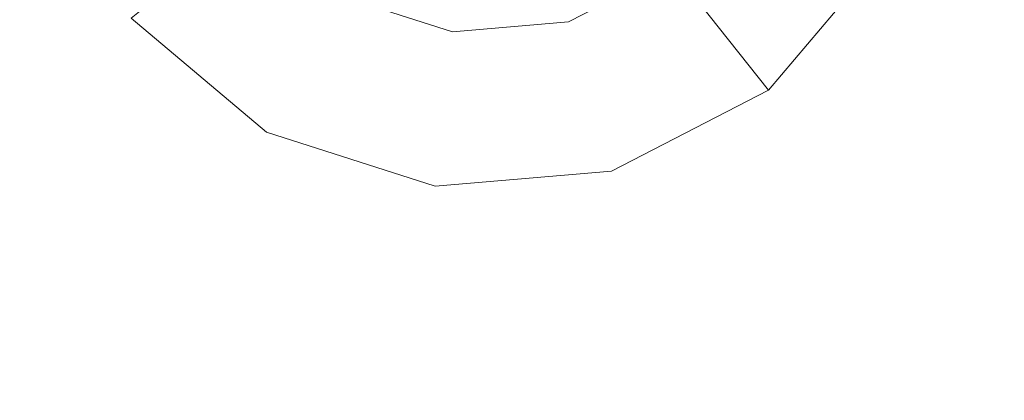
# Model space of a CAD drawing. Extents: x -98 to 245, y -488 to -1.
# Drawn here: x -33 to -26, y -424 to -421 of the extents above; entities that cross this region are included whole.
import ezdxf

# ---------------------------------------------------------------- set-up
doc = ezdxf.new("R2010")
doc.units = 0
doc.header["$LTSCALE"] = 500
doc.header["$MEASUREMENT"] = 0
doc.layers.add('EXC-CHROM', color=7, linetype='Continuous')
doc.layers.add('EXC-DYSZA', color=7, linetype='Continuous')

msp = doc.modelspace()

# ---------------------------------------------------------------- linework, layer by layer
at = {"layer": 'EXC-CHROM', "lineweight": 9, "invisible_edges": 15}
for points in [[(-40.706, -430.3145, 873.4911), (-40.706, -388.0015, 873.4911), (1.6117, -430.3145, 873.4911), (-40.706, -430.3145, 873.4911)], [(1.6117, -430.3145, 873.4911), (-40.706, -388.0015, 873.4911), (1.611, -388.0015, 873.4911), (1.6117, -430.3145, 873.4911)], [(-20.7245, -416.8212, 884.4467), (-67.1479, -390.1398, 884.4465), (-35.621, -426.8516, 884.4467), (-20.7245, -416.8212, 884.4467)], [(-20.7245, -416.8212, 884.4467), (-35.621, -426.8516, 884.4467), (-6.1175, -427.761, 884.4467), (-20.7245, -416.8212, 884.4467)]]:
    msp.add_3dface(points, dxfattribs=at)
at = {"layer": 'EXC-DYSZA', "lineweight": 9}
for points, invisible_edges in [([(-31.2463, -420.5801, 870.8909), (-30.9865, -421.4788, 871.941), (-31.6599, -420.91, 871.941), (-31.2463, -420.5801, 870.8909)], 15), ([(-30.7304, -421.0159, 870.8909), (-30.9865, -421.4788, 871.941), (-31.2463, -420.5801, 870.8909), (-30.7304, -421.0159, 870.8909)], 15), ([(-32.239, -421.3715, 873.4909), (-31.3449, -422.127, 873.4909), (-31.4358, -420.7312, 873.4909), (-32.239, -421.3715, 873.4909)], 15), ([(-31.4358, -420.7312, 873.4909), (-31.3449, -422.127, 873.4909), (-30.8478, -421.228, 873.4909), (-31.4358, -420.7312, 873.4909)], 11), ([(-29.4145, -421.1644, 870.8909), (-28.8144, -420.8547, 870.8909), (-29.2681, -421.6729, 871.941), (-29.4145, -421.1644, 870.8909)], 15), ([(-29.2681, -421.6729, 871.941), (-28.8144, -420.8547, 870.8909), (-28.4848, -421.2683, 871.941), (-29.2681, -421.6729, 871.941)], 15), ([(-32.239, -421.3715, 872.991), (-31.6599, -420.91, 871.941), (-31.3449, -422.127, 872.991), (-32.239, -421.3715, 872.991)], 14), ([(-31.3449, -422.127, 872.991), (-31.6599, -420.91, 871.941), (-30.9865, -421.4788, 871.941), (-31.3449, -422.127, 872.991)], 15), ([(-27.2678, -420.9533, 873.4909), (-28.6635, -421.0442, 873.4909), (-28.0232, -421.8475, 873.4909), (-27.2678, -420.9533, 873.4909)], 15), ([(-28.0232, -421.8475, 872.991), (-28.4848, -421.2683, 871.941), (-27.2678, -420.9533, 872.991), (-28.0232, -421.8475, 872.991)], 14), ([(-28.0232, -421.8475, 872.991), (-27.2678, -420.9533, 872.991), (-28.0232, -421.8475, 873.4909), (-28.0232, -421.8475, 872.991)], 11), ([(-28.0232, -421.8475, 873.4909), (-27.2678, -420.9533, 872.991), (-27.2678, -420.9533, 873.4909), (-28.0232, -421.8475, 873.4909)], 11), ([(-30.7304, -421.0159, 870.8909), (-30.0872, -421.221, 870.8909), (-30.9865, -421.4788, 871.941), (-30.7304, -421.0159, 870.8909)], 15), ([(-29.3474, -421.3973, 873.4909), (-29.0633, -422.3844, 873.4909), (-28.6635, -421.0442, 873.4909), (-29.3474, -421.3973, 873.4909)], 11), ([(-28.6635, -421.0442, 873.4909), (-29.0633, -422.3844, 873.4909), (-28.0232, -421.8475, 873.4909), (-28.6635, -421.0442, 873.4909)], 15), ([(-30.9865, -421.4788, 871.941), (-30.0872, -421.221, 870.8909), (-30.1465, -421.7467, 871.941), (-30.9865, -421.4788, 871.941)], 15), ([(-30.0872, -421.221, 870.8909), (-29.4145, -421.1644, 870.8909), (-30.1465, -421.7467, 871.941), (-30.0872, -421.221, 870.8909)], 15), ([(-30.1465, -421.7467, 871.941), (-29.4145, -421.1644, 870.8909), (-29.2681, -421.6729, 871.941), (-30.1465, -421.7467, 871.941)], 15), ([(-30.8478, -421.228, 873.4909), (-31.3449, -422.127, 873.4909), (-30.1144, -421.4619, 873.4909), (-30.8478, -421.228, 873.4909)], 11), ([(-28.0232, -421.8475, 872.991), (-29.2681, -421.6729, 871.941), (-28.4848, -421.2683, 871.941), (-28.0232, -421.8475, 872.991)], 15), ([(-32.239, -421.3715, 873.4909), (-32.239, -421.3715, 872.991), (-31.3449, -422.127, 873.4909), (-32.239, -421.3715, 873.4909)], 11), ([(-31.3449, -422.127, 873.4909), (-32.239, -421.3715, 872.991), (-31.3449, -422.127, 872.991), (-31.3449, -422.127, 873.4909)], 15), ([(-29.3474, -421.3973, 873.4909), (-30.1144, -421.4619, 873.4909), (-29.0633, -422.3844, 873.4909), (-29.3474, -421.3973, 873.4909)], 14), ([(-30.1144, -421.4619, 873.4909), (-31.3449, -422.127, 873.4909), (-30.2297, -422.4826, 873.4909), (-30.1144, -421.4619, 873.4909)], 15), ([(-31.3449, -422.127, 872.991), (-30.9865, -421.4788, 871.941), (-30.2297, -422.4826, 872.991), (-31.3449, -422.127, 872.991)], 15), ([(-30.2297, -422.4826, 872.991), (-30.9865, -421.4788, 871.941), (-30.1465, -421.7467, 871.941), (-30.2297, -422.4826, 872.991)], 15), ([(-29.0633, -422.3844, 873.4909), (-30.1144, -421.4619, 873.4909), (-30.2297, -422.4826, 873.4909), (-29.0633, -422.3844, 873.4909)], 15), ([(-29.0633, -422.3844, 872.991), (-30.1465, -421.7467, 871.941), (-29.2681, -421.6729, 871.941), (-29.0633, -422.3844, 872.991)], 15), ([(-29.0633, -422.3844, 872.991), (-29.2681, -421.6729, 871.941), (-28.0232, -421.8475, 872.991), (-29.0633, -422.3844, 872.991)], 15), ([(-30.2297, -422.4826, 872.991), (-30.1465, -421.7467, 871.941), (-29.0633, -422.3844, 872.991), (-30.2297, -422.4826, 872.991)], 15), ([(-29.0633, -422.3844, 872.991), (-28.0232, -421.8475, 872.991), (-29.0633, -422.3844, 873.4909), (-29.0633, -422.3844, 872.991)], 15), ([(-29.0633, -422.3844, 873.4909), (-28.0232, -421.8475, 872.991), (-28.0232, -421.8475, 873.4909), (-29.0633, -422.3844, 873.4909)], 11), ([(-31.3449, -422.127, 872.991), (-30.2297, -422.4826, 872.991), (-31.3449, -422.127, 873.4909), (-31.3449, -422.127, 872.991)], 15), ([(-31.3449, -422.127, 873.4909), (-30.2297, -422.4826, 872.991), (-30.2297, -422.4826, 873.4909), (-31.3449, -422.127, 873.4909)], 11), ([(-30.2297, -422.4826, 872.991), (-29.0633, -422.3844, 872.991), (-30.2297, -422.4826, 873.4909), (-30.2297, -422.4826, 872.991)], 15), ([(-30.2297, -422.4826, 873.4909), (-29.0633, -422.3844, 872.991), (-29.0633, -422.3844, 873.4909), (-30.2297, -422.4826, 873.4909)], 11)]:
    msp.add_3dface(points, dxfattribs=dict(at, invisible_edges=invisible_edges))

doc.saveas('drawing.dxf')
